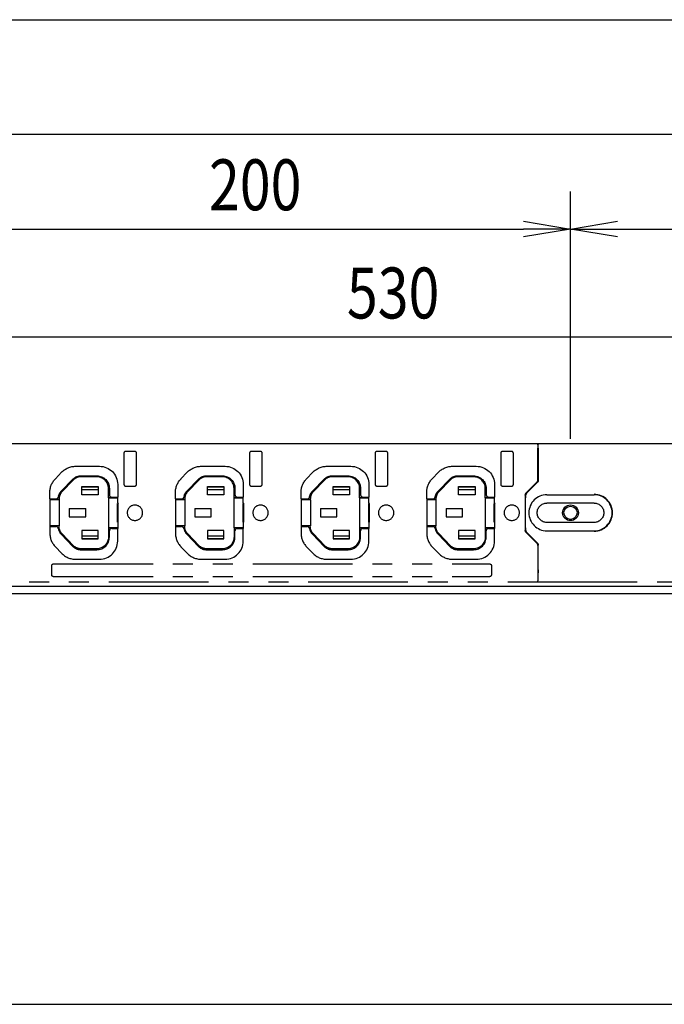
# Model space of a CAD drawing. Extents: x 134 to 2654, y 1953 to 3735.
# Drawn here: x 669 to 874, y 2835 to 3148 of the extents above; entities that cross this region are included whole.
import ezdxf

# ---------------------------------------------------------------- set-up
doc = ezdxf.new("R2010")
doc.units = 0
doc.linetypes.add('PHANTOM', pattern=[63.5, 31.75, -6.35, 6.35, -6.35, 6.35, -6.35])
doc.layers.get('0').update_dxf_attribs({"linetype": 'CONTINUOUS'})
doc.styles.add('y-6', font='TXT.shx', dxfattribs={"width": 0.8, "height": 16.2, "bigfont": 'BIGFONT.shx'})

msp = doc.modelspace()

# ---------------------------------------------------------------- linework, layer by layer
for p, q in [((428.04, 3148.11), (2151.04, 3148.11)), ((434.54, 3111.66), (2144.54, 3111.66)), ((844.54, 3014.68), (844.54, 3093.46)), ((844.54, 3014.68), (844.54, 3093.46)), ((829.54, 3083.96), (844.54, 3081.46)), ((844.54, 3081.46), (859.54, 3083.96)), ((659.54, 3081.46), (829.54, 3081.46)), ((844.54, 3081.46), (829.54, 3078.96)), ((844.54, 3081.46), (829.54, 3081.46)), ((859.54, 3078.96), (844.54, 3081.46)), ((844.54, 3081.46), (859.54, 3081.46)), ((859.54, 3081.46), (1109.54, 3081.46)), ((1039.54, 3047.03), (539.54, 3047.03)), ((423.54, 3013.18), (2155.54, 3013.18)), ((2159.54, 2967.68), (419.54, 2967.68)), ((1952.04, 2965.38), (627.04, 2965.38)), ((629.54, 2834.74), (1949.54, 2834.74))]:
    msp.add_line(p, q)
at = {"color": 5, "linetype": 'PHANTOM'}
for p, q in [((634.04, 3013.18), (833.94, 3013.18)), ((833.94, 3013.18), (834.04, 3013.18)), ((834.13, 3012.78), (833.94, 3013.18)), ((834.04, 3013.18), (1113.94, 3013.18)), ((834.04, 3013.18), (834.23, 3012.78)), ((834.04, 3012.98), (834.04, 3013.18)), ((834.13, 3012.78), (834.15, 3011.78)), ((834.15, 3001.6), (834.15, 3011.78)), ((834.25, 3011.78), (834.23, 3012.78)), ((834.25, 3011.78), (834.25, 3001.5)), ((702.34, 3010.18), (702.34, 3000.18)), ((705.84, 3010.68), (702.84, 3010.68)), ((706.34, 3000.18), (706.34, 3010.18)), ((742.34, 3010.18), (742.34, 3000.18)), ((745.84, 3010.68), (742.84, 3010.68)), ((746.34, 3000.18), (746.34, 3010.18)), ((782.34, 3010.18), (782.34, 3000.18)), ((785.84, 3010.68), (782.84, 3010.68)), ((786.34, 3000.18), (786.34, 3010.18)), ((822.34, 3010.18), (822.34, 3000.18)), ((825.84, 3010.68), (822.84, 3010.68)), ((826.34, 3000.18), (826.34, 3010.18)), ((834.15, 3010.36), (834.19, 3010.33)), ((834.15, 3010.33), (834.19, 3010.33)), ((834.19, 3010.33), (834.2, 3009.33)), ((834.2, 3009.33), (834.2, 3001.52)), ((687.01, 3005.98), (694.54, 3005.98)), ((727.01, 3005.98), (734.54, 3005.98)), ((767.01, 3005.98), (774.54, 3005.98)), ((807.01, 3005.98), (814.54, 3005.98)), ((680.5, 3002.01), (682.48, 3004.05)), ((688.59, 3002.93), (693.69, 3002.93)), ((693.69, 3002.63), (688.59, 3002.63)), ((720.5, 3002.01), (722.48, 3004.05)), ((728.59, 3002.93), (733.69, 3002.93)), ((733.69, 3002.63), (728.59, 3002.63)), ((760.5, 3002.01), (762.48, 3004.05)), ((768.59, 3002.93), (773.69, 3002.93)), ((773.69, 3002.63), (768.59, 3002.63)), ((800.5, 3002.01), (802.48, 3004.05)), ((808.59, 3002.93), (813.69, 3002.93)), ((813.69, 3002.63), (808.59, 3002.63)), ((682.37, 2998.02), (686.08, 3001.86)), ((686.29, 3001.65), (682.58, 2997.81)), ((688.91, 2996.85), (688.91, 2999.5)), ((688.91, 2999.5), (694.16, 2999.5)), ((688.91, 2999.48), (694.16, 2999.48)), ((694.16, 2999.5), (694.16, 2996.85)), ((700.34, 3000.18), (700.34, 2996.18)), ((702.84, 2999.68), (705.84, 2999.68)), ((722.37, 2998.02), (726.08, 3001.86)), ((726.29, 3001.65), (722.58, 2997.81)), ((728.91, 2996.85), (728.91, 2999.5)), ((728.91, 2999.5), (734.16, 2999.5)), ((728.91, 2999.48), (734.16, 2999.48)), ((734.16, 2999.5), (734.16, 2996.85)), ((740.34, 3000.18), (740.34, 2996.18)), ((742.84, 2999.68), (745.84, 2999.68)), ((762.37, 2998.02), (766.08, 3001.86)), ((766.29, 3001.65), (762.58, 2997.81)), ((768.91, 2996.85), (768.91, 2999.5)), ((768.91, 2999.5), (774.16, 2999.5)), ((768.91, 2999.48), (774.16, 2999.48)), ((774.16, 2999.5), (774.16, 2996.85)), ((780.34, 3000.18), (780.34, 2996.18)), ((782.84, 2999.68), (785.84, 2999.68)), ((802.37, 2998.02), (806.08, 3001.86)), ((806.29, 3001.65), (802.58, 2997.81)), ((808.91, 2996.85), (808.91, 2999.5)), ((808.91, 2999.5), (814.16, 2999.5)), ((808.91, 2999.48), (814.16, 2999.48)), ((814.16, 2999.5), (814.16, 2996.85)), ((820.34, 3000.18), (820.34, 2996.18)), ((822.84, 2999.68), (825.84, 2999.68)), ((830.44, 2997.48), (833.86, 3000.89)), ((833.91, 3000.81), (830.5, 2997.4)), ((833.96, 3000.79), (830.54, 2997.38)), ((678.74, 2995.58), (678.74, 2997.63)), ((681.24, 2995.8), (681.26, 2995.83)), ((681.26, 2995.83), (681.28, 2995.85)), ((681.28, 2995.85), (681.3, 2995.88)), ((681.3, 2995.88), (681.32, 2995.9)), ((681.32, 2995.9), (681.34, 2995.93)), ((681.34, 2995.93), (681.35, 2995.95)), ((681.35, 2995.95), (681.37, 2995.98)), ((681.37, 2995.98), (681.38, 2996.01)), ((681.38, 2996.01), (681.39, 2996.04)), ((681.39, 2996.04), (681.41, 2996.07)), ((681.41, 2996.07), (681.42, 2996.1)), ((681.42, 2996.13), (681.43, 2996.16)), ((681.42, 2996.1), (681.42, 2996.13)), ((681.43, 2996.16), (681.44, 2996.19)), ((694.16, 2998.48), (688.91, 2998.48)), ((694.16, 2996.85), (688.91, 2996.85)), ((697.39, 2995.98), (697.38, 2995.93)), ((697.38, 2995.93), (700.34, 2995.93)), ((697.38, 2995.93), (697.38, 2986.42)), ((697.39, 2995.98), (697.39, 2998.93)), ((700.34, 2995.98), (697.39, 2995.98)), ((697.69, 2998.93), (697.69, 2996.93)), ((698.44, 2996.18), (700.34, 2996.18)), ((700.34, 2994.31), (700.34, 2996.18)), ((718.74, 2995.58), (718.74, 2997.63)), ((721.24, 2995.8), (721.26, 2995.83)), ((721.26, 2995.83), (721.28, 2995.85)), ((721.28, 2995.85), (721.3, 2995.88)), ((721.3, 2995.88), (721.32, 2995.9)), ((721.32, 2995.9), (721.34, 2995.93)), ((721.34, 2995.93), (721.35, 2995.95)), ((721.35, 2995.95), (721.37, 2995.98)), ((721.37, 2995.98), (721.38, 2996.01)), ((721.38, 2996.01), (721.39, 2996.04)), ((721.39, 2996.04), (721.41, 2996.07)), ((721.41, 2996.07), (721.42, 2996.1)), ((721.42, 2996.13), (721.43, 2996.16)), ((721.42, 2996.1), (721.42, 2996.13)), ((721.43, 2996.16), (721.44, 2996.19)), ((734.16, 2998.48), (728.91, 2998.48)), ((734.16, 2996.85), (728.91, 2996.85)), ((737.39, 2995.98), (737.38, 2995.93)), ((737.38, 2995.93), (740.34, 2995.93)), ((737.38, 2995.93), (737.38, 2986.42)), ((737.39, 2995.98), (737.39, 2998.93)), ((740.34, 2995.98), (737.39, 2995.98)), ((737.69, 2998.93), (737.69, 2996.93)), ((738.44, 2996.18), (740.34, 2996.18)), ((740.34, 2994.31), (740.34, 2996.18)), ((758.74, 2995.58), (758.74, 2997.63)), ((761.24, 2995.8), (761.26, 2995.83)), ((761.26, 2995.83), (761.28, 2995.85)), ((761.28, 2995.85), (761.3, 2995.88)), ((761.3, 2995.88), (761.32, 2995.9)), ((761.32, 2995.9), (761.34, 2995.93)), ((761.34, 2995.93), (761.35, 2995.95)), ((761.35, 2995.95), (761.37, 2995.98)), ((761.37, 2995.98), (761.38, 2996.01)), ((761.38, 2996.01), (761.39, 2996.04)), ((761.39, 2996.04), (761.41, 2996.07)), ((761.41, 2996.07), (761.42, 2996.1)), ((761.42, 2996.13), (761.43, 2996.16)), ((761.42, 2996.1), (761.42, 2996.13)), ((761.43, 2996.16), (761.44, 2996.19)), ((774.16, 2998.48), (768.91, 2998.48)), ((774.16, 2996.85), (768.91, 2996.85)), ((777.39, 2995.98), (777.38, 2995.93)), ((777.38, 2995.93), (780.34, 2995.93)), ((777.38, 2995.93), (777.38, 2986.42)), ((777.39, 2995.98), (777.39, 2998.93)), ((780.34, 2995.98), (777.39, 2995.98)), ((777.69, 2998.93), (777.69, 2996.93)), ((778.44, 2996.18), (780.34, 2996.18)), ((780.34, 2994.31), (780.34, 2996.18)), ((798.74, 2995.58), (798.74, 2997.63)), ((801.24, 2995.8), (801.26, 2995.83)), ((801.26, 2995.83), (801.28, 2995.85)), ((801.28, 2995.85), (801.3, 2995.88)), ((801.3, 2995.88), (801.32, 2995.9)), ((801.32, 2995.9), (801.34, 2995.93)), ((801.34, 2995.93), (801.35, 2995.95)), ((801.35, 2995.95), (801.37, 2995.98)), ((801.37, 2995.98), (801.38, 2996.01)), ((801.38, 2996.01), (801.39, 2996.04)), ((801.39, 2996.04), (801.41, 2996.07)), ((801.41, 2996.07), (801.42, 2996.1)), ((801.42, 2996.13), (801.43, 2996.16)), ((801.42, 2996.1), (801.42, 2996.13)), ((801.43, 2996.16), (801.44, 2996.19)), ((814.16, 2998.48), (808.91, 2998.48)), ((814.16, 2996.85), (808.91, 2996.85)), ((817.39, 2995.98), (817.38, 2995.93)), ((817.38, 2995.93), (820.34, 2995.93)), ((817.38, 2995.93), (817.38, 2986.42)), ((817.39, 2995.98), (817.39, 2998.93)), ((820.34, 2995.98), (817.39, 2995.98)), ((817.69, 2998.93), (817.69, 2996.93)), ((818.44, 2996.18), (820.34, 2996.18)), ((820.34, 2994.31), (820.34, 2996.18)), ((830.15, 2996.77), (830.15, 2985.58)), ((830.19, 2995.97), (830.15, 2995.93)), ((830.2, 2996.69), (830.19, 2995.97)), ((830.24, 2996.97), (830.2, 2996.69)), ((830.25, 2985.68), (830.25, 2996.67)), ((837.04, 2996.93), (852.04, 2996.93)), ((678.74, 2995.58), (680.7, 2995.58)), ((678.74, 2995.58), (678.74, 2986.78)), ((681.69, 2995.38), (678.74, 2995.38)), ((681.7, 2995.33), (678.74, 2995.33)), ((680.7, 2995.58), (680.73, 2995.58)), ((680.73, 2995.58), (680.76, 2995.58)), ((680.76, 2995.58), (680.79, 2995.58)), ((680.79, 2995.58), (680.82, 2995.59)), ((680.82, 2995.59), (680.86, 2995.59)), ((680.86, 2995.59), (680.89, 2995.6)), ((680.89, 2995.6), (680.92, 2995.61)), ((680.92, 2995.61), (680.95, 2995.62)), ((680.95, 2995.62), (680.98, 2995.63)), ((680.98, 2995.63), (681.01, 2995.64)), ((681.01, 2995.64), (681.04, 2995.65)), ((681.04, 2995.65), (681.06, 2995.67)), ((681.06, 2995.67), (681.09, 2995.68)), ((681.09, 2995.68), (681.12, 2995.7)), ((681.12, 2995.7), (681.14, 2995.72)), ((681.14, 2995.72), (681.17, 2995.74)), ((681.17, 2995.74), (681.19, 2995.76)), ((681.19, 2995.76), (681.22, 2995.78)), ((681.22, 2995.78), (681.24, 2995.8)), ((681.69, 2995.59), (681.69, 2995.38)), ((681.7, 2995.33), (681.69, 2995.38)), ((681.7, 2995.33), (681.7, 2987.02)), ((700.27, 2994.18), (700.47, 2994.18)), ((700.27, 2994.17), (700.27, 2994.18)), ((700.27, 2988.18), (700.27, 2994.17)), ((700.49, 2994.16), (700.27, 2994.17)), ((700.34, 2994.31), (700.47, 2994.18)), ((700.47, 2994.18), (700.49, 2994.16)), ((700.49, 2988.19), (700.49, 2994.16)), ((718.74, 2995.58), (720.7, 2995.58)), ((718.74, 2995.58), (718.74, 2986.78)), ((721.69, 2995.38), (718.74, 2995.38)), ((721.7, 2995.33), (718.74, 2995.33)), ((720.7, 2995.58), (720.73, 2995.58)), ((720.73, 2995.58), (720.76, 2995.58)), ((720.76, 2995.58), (720.79, 2995.58)), ((720.79, 2995.58), (720.82, 2995.59)), ((720.82, 2995.59), (720.86, 2995.59)), ((720.86, 2995.59), (720.89, 2995.6)), ((720.89, 2995.6), (720.92, 2995.61)), ((720.92, 2995.61), (720.95, 2995.62)), ((720.95, 2995.62), (720.98, 2995.63)), ((720.98, 2995.63), (721.01, 2995.64)), ((721.01, 2995.64), (721.04, 2995.65)), ((721.04, 2995.65), (721.06, 2995.67)), ((721.06, 2995.67), (721.09, 2995.68)), ((721.09, 2995.68), (721.12, 2995.7)), ((721.12, 2995.7), (721.14, 2995.72)), ((721.14, 2995.72), (721.17, 2995.74)), ((721.17, 2995.74), (721.19, 2995.76)), ((721.19, 2995.76), (721.22, 2995.78)), ((721.22, 2995.78), (721.24, 2995.8)), ((721.69, 2995.59), (721.69, 2995.38)), ((721.7, 2995.33), (721.69, 2995.38)), ((721.7, 2995.33), (721.7, 2987.02)), ((740.27, 2994.18), (740.47, 2994.18)), ((740.27, 2994.17), (740.27, 2994.18)), ((740.49, 2994.16), (740.27, 2994.17)), ((740.27, 2988.18), (740.27, 2994.17)), ((740.34, 2994.31), (740.47, 2994.18)), ((740.47, 2994.18), (740.49, 2994.16)), ((740.49, 2988.19), (740.49, 2994.16)), ((758.74, 2995.58), (760.7, 2995.58)), ((758.74, 2995.58), (758.74, 2986.78)), ((761.69, 2995.38), (758.74, 2995.38)), ((761.7, 2995.33), (758.74, 2995.33)), ((760.7, 2995.58), (760.73, 2995.58)), ((760.73, 2995.58), (760.76, 2995.58)), ((760.76, 2995.58), (760.79, 2995.58)), ((760.79, 2995.58), (760.82, 2995.59)), ((760.82, 2995.59), (760.86, 2995.59)), ((760.86, 2995.59), (760.89, 2995.6)), ((760.89, 2995.6), (760.92, 2995.61)), ((760.92, 2995.61), (760.95, 2995.62)), ((760.95, 2995.62), (760.98, 2995.63)), ((760.98, 2995.63), (761.01, 2995.64)), ((761.01, 2995.64), (761.04, 2995.65)), ((761.04, 2995.65), (761.06, 2995.67)), ((761.06, 2995.67), (761.09, 2995.68)), ((761.09, 2995.68), (761.12, 2995.7)), ((761.12, 2995.7), (761.14, 2995.72)), ((761.14, 2995.72), (761.17, 2995.74)), ((761.17, 2995.74), (761.19, 2995.76)), ((761.19, 2995.76), (761.22, 2995.78)), ((761.22, 2995.78), (761.24, 2995.8)), ((761.69, 2995.59), (761.69, 2995.38)), ((761.7, 2995.33), (761.69, 2995.38)), ((761.7, 2995.33), (761.7, 2987.02)), ((780.27, 2994.18), (780.47, 2994.18)), ((780.27, 2994.17), (780.27, 2994.18)), ((780.49, 2994.16), (780.27, 2994.17)), ((780.27, 2988.18), (780.27, 2994.17)), ((780.34, 2994.31), (780.47, 2994.18)), ((780.47, 2994.18), (780.49, 2994.16)), ((780.49, 2988.19), (780.49, 2994.16)), ((798.74, 2995.58), (800.7, 2995.58)), ((798.74, 2995.58), (798.74, 2986.78)), ((801.69, 2995.38), (798.74, 2995.38)), ((801.7, 2995.33), (798.74, 2995.33)), ((800.7, 2995.58), (800.73, 2995.58)), ((800.73, 2995.58), (800.76, 2995.58)), ((800.76, 2995.58), (800.79, 2995.58)), ((800.79, 2995.58), (800.82, 2995.59)), ((800.82, 2995.59), (800.86, 2995.59)), ((800.86, 2995.59), (800.89, 2995.6)), ((800.89, 2995.6), (800.92, 2995.61)), ((800.92, 2995.61), (800.95, 2995.62)), ((800.95, 2995.62), (800.98, 2995.63)), ((800.98, 2995.63), (801.01, 2995.64)), ((801.01, 2995.64), (801.04, 2995.65)), ((801.04, 2995.65), (801.06, 2995.67)), ((801.06, 2995.67), (801.09, 2995.68)), ((801.09, 2995.68), (801.12, 2995.7)), ((801.12, 2995.7), (801.14, 2995.72)), ((801.14, 2995.72), (801.17, 2995.74)), ((801.17, 2995.74), (801.19, 2995.76)), ((801.19, 2995.76), (801.22, 2995.78)), ((801.22, 2995.78), (801.24, 2995.8)), ((801.69, 2995.59), (801.69, 2995.38)), ((801.7, 2995.33), (801.69, 2995.38)), ((801.7, 2995.33), (801.7, 2987.02)), ((820.27, 2994.18), (820.47, 2994.18)), ((820.27, 2994.17), (820.27, 2994.18)), ((820.49, 2994.16), (820.27, 2994.17)), ((820.27, 2988.18), (820.27, 2994.17)), ((820.34, 2994.31), (820.47, 2994.18)), ((820.47, 2994.18), (820.49, 2994.16)), ((820.49, 2988.19), (820.49, 2994.16)), ((852.04, 2994.28), (837.04, 2994.28)), ((684.91, 2992.5), (684.91, 2989.85)), ((684.91, 2992.5), (690.16, 2992.5)), ((684.91, 2989.85), (690.16, 2989.85)), ((690.16, 2989.85), (690.16, 2992.5)), ((724.91, 2992.5), (724.91, 2989.85)), ((724.91, 2992.5), (730.16, 2992.5)), ((724.91, 2989.85), (730.16, 2989.85)), ((730.16, 2989.85), (730.16, 2992.5)), ((764.91, 2992.5), (764.91, 2989.85)), ((764.91, 2992.5), (770.16, 2992.5)), ((764.91, 2989.85), (770.16, 2989.85)), ((770.16, 2989.85), (770.16, 2992.5)), ((804.91, 2992.5), (804.91, 2989.85)), ((804.91, 2992.5), (810.16, 2992.5)), ((804.91, 2989.85), (810.16, 2989.85)), ((810.16, 2989.85), (810.16, 2992.5)), ((681.7, 2987.02), (678.74, 2987.02)), ((681.69, 2986.98), (678.74, 2986.98)), ((678.74, 2986.78), (680.7, 2986.78)), ((678.74, 2986.78), (678.74, 2984.72)), ((680.74, 2986.77), (680.7, 2986.78)), ((680.77, 2986.77), (680.74, 2986.77)), ((680.8, 2986.77), (680.77, 2986.77)), ((680.83, 2986.76), (680.8, 2986.77)), ((680.86, 2986.76), (680.83, 2986.76)), ((680.89, 2986.75), (680.86, 2986.76)), ((680.92, 2986.74), (680.89, 2986.75)), ((680.95, 2986.73), (680.92, 2986.74)), ((680.98, 2986.72), (680.95, 2986.73)), ((681.01, 2986.71), (680.98, 2986.72)), ((681.04, 2986.69), (681.01, 2986.71)), ((681.07, 2986.68), (681.04, 2986.69)), ((681.1, 2986.66), (681.07, 2986.68)), ((681.12, 2986.65), (681.1, 2986.66)), ((681.15, 2986.63), (681.12, 2986.65)), ((681.17, 2986.61), (681.15, 2986.63)), ((681.2, 2986.59), (681.17, 2986.61)), ((681.22, 2986.57), (681.2, 2986.59)), ((681.24, 2986.54), (681.22, 2986.57)), ((681.26, 2986.52), (681.24, 2986.54)), ((681.28, 2986.5), (681.26, 2986.52)), ((681.3, 2986.47), (681.28, 2986.5)), ((681.32, 2986.45), (681.3, 2986.47)), ((681.34, 2986.42), (681.32, 2986.45)), ((681.35, 2986.39), (681.34, 2986.42)), ((681.7, 2987.02), (681.69, 2986.98)), ((681.69, 2986.77), (681.69, 2986.98)), ((697.38, 2986.42), (700.34, 2986.42)), ((697.39, 2986.38), (697.38, 2986.42)), ((700.49, 2988.19), (700.27, 2988.18)), ((700.27, 2988.18), (700.27, 2988.18)), ((700.47, 2988.18), (700.27, 2988.18)), ((700.34, 2988.04), (700.47, 2988.18)), ((700.34, 2988.04), (700.34, 2986.18)), ((700.49, 2988.19), (700.47, 2988.18)), ((721.7, 2987.02), (718.74, 2987.02)), ((721.69, 2986.98), (718.74, 2986.98)), ((718.74, 2986.78), (720.7, 2986.78)), ((718.74, 2986.78), (718.74, 2984.72)), ((720.74, 2986.77), (720.7, 2986.78)), ((720.77, 2986.77), (720.74, 2986.77)), ((720.8, 2986.77), (720.77, 2986.77)), ((720.83, 2986.76), (720.8, 2986.77)), ((720.86, 2986.76), (720.83, 2986.76)), ((720.89, 2986.75), (720.86, 2986.76)), ((720.92, 2986.74), (720.89, 2986.75)), ((720.95, 2986.73), (720.92, 2986.74)), ((720.98, 2986.72), (720.95, 2986.73)), ((721.01, 2986.71), (720.98, 2986.72)), ((721.04, 2986.69), (721.01, 2986.71)), ((721.07, 2986.68), (721.04, 2986.69)), ((721.1, 2986.66), (721.07, 2986.68)), ((721.12, 2986.65), (721.1, 2986.66)), ((721.15, 2986.63), (721.12, 2986.65)), ((721.17, 2986.61), (721.15, 2986.63)), ((721.2, 2986.59), (721.17, 2986.61)), ((721.22, 2986.57), (721.2, 2986.59)), ((721.24, 2986.54), (721.22, 2986.57)), ((721.26, 2986.52), (721.24, 2986.54)), ((721.28, 2986.5), (721.26, 2986.52)), ((721.3, 2986.47), (721.28, 2986.5)), ((721.32, 2986.45), (721.3, 2986.47)), ((721.34, 2986.42), (721.32, 2986.45)), ((721.35, 2986.39), (721.34, 2986.42)), ((721.7, 2987.02), (721.69, 2986.98)), ((721.69, 2986.77), (721.69, 2986.98)), ((737.38, 2986.42), (740.34, 2986.42)), ((737.39, 2986.38), (737.38, 2986.42)), ((740.49, 2988.19), (740.27, 2988.18)), ((740.27, 2988.18), (740.27, 2988.18)), ((740.47, 2988.18), (740.27, 2988.18)), ((740.34, 2988.04), (740.47, 2988.18)), ((740.34, 2988.04), (740.34, 2986.18)), ((740.49, 2988.19), (740.47, 2988.18)), ((761.7, 2987.02), (758.74, 2987.02)), ((761.69, 2986.98), (758.74, 2986.98)), ((758.74, 2986.78), (760.7, 2986.78)), ((758.74, 2986.78), (758.74, 2984.72)), ((760.74, 2986.77), (760.7, 2986.78)), ((760.77, 2986.77), (760.74, 2986.77)), ((760.8, 2986.77), (760.77, 2986.77)), ((760.83, 2986.76), (760.8, 2986.77)), ((760.86, 2986.76), (760.83, 2986.76)), ((760.89, 2986.75), (760.86, 2986.76)), ((760.92, 2986.74), (760.89, 2986.75)), ((760.95, 2986.73), (760.92, 2986.74)), ((760.98, 2986.72), (760.95, 2986.73)), ((761.01, 2986.71), (760.98, 2986.72)), ((761.04, 2986.69), (761.01, 2986.71)), ((761.07, 2986.68), (761.04, 2986.69)), ((761.1, 2986.66), (761.07, 2986.68)), ((761.12, 2986.65), (761.1, 2986.66)), ((761.15, 2986.63), (761.12, 2986.65)), ((761.17, 2986.61), (761.15, 2986.63)), ((761.2, 2986.59), (761.17, 2986.61)), ((761.22, 2986.57), (761.2, 2986.59)), ((761.24, 2986.54), (761.22, 2986.57)), ((761.26, 2986.52), (761.24, 2986.54)), ((761.28, 2986.5), (761.26, 2986.52)), ((761.3, 2986.47), (761.28, 2986.5)), ((761.32, 2986.45), (761.3, 2986.47)), ((761.34, 2986.42), (761.32, 2986.45)), ((761.35, 2986.39), (761.34, 2986.42)), ((761.7, 2987.02), (761.69, 2986.98)), ((761.69, 2986.77), (761.69, 2986.98)), ((777.38, 2986.42), (780.34, 2986.42)), ((777.39, 2986.38), (777.38, 2986.42)), ((780.49, 2988.19), (780.27, 2988.18)), ((780.27, 2988.18), (780.27, 2988.18)), ((780.47, 2988.18), (780.27, 2988.18)), ((780.34, 2988.04), (780.47, 2988.18)), ((780.34, 2988.04), (780.34, 2986.18)), ((780.49, 2988.19), (780.47, 2988.18)), ((801.7, 2987.02), (798.74, 2987.02)), ((801.69, 2986.98), (798.74, 2986.98)), ((798.74, 2986.78), (800.7, 2986.78)), ((798.74, 2986.78), (798.74, 2984.72)), ((800.74, 2986.77), (800.7, 2986.78)), ((800.77, 2986.77), (800.74, 2986.77)), ((800.8, 2986.77), (800.77, 2986.77)), ((800.83, 2986.76), (800.8, 2986.77)), ((800.86, 2986.76), (800.83, 2986.76)), ((800.89, 2986.75), (800.86, 2986.76)), ((800.92, 2986.74), (800.89, 2986.75)), ((800.95, 2986.73), (800.92, 2986.74)), ((800.98, 2986.72), (800.95, 2986.73)), ((801.01, 2986.71), (800.98, 2986.72)), ((801.04, 2986.69), (801.01, 2986.71)), ((801.07, 2986.68), (801.04, 2986.69)), ((801.1, 2986.66), (801.07, 2986.68)), ((801.12, 2986.65), (801.1, 2986.66)), ((801.15, 2986.63), (801.12, 2986.65)), ((801.17, 2986.61), (801.15, 2986.63)), ((801.2, 2986.59), (801.17, 2986.61)), ((801.22, 2986.57), (801.2, 2986.59)), ((801.24, 2986.54), (801.22, 2986.57)), ((801.26, 2986.52), (801.24, 2986.54)), ((801.28, 2986.5), (801.26, 2986.52)), ((801.3, 2986.47), (801.28, 2986.5)), ((801.32, 2986.45), (801.3, 2986.47)), ((801.34, 2986.42), (801.32, 2986.45)), ((801.35, 2986.39), (801.34, 2986.42)), ((801.7, 2987.02), (801.69, 2986.98)), ((801.69, 2986.77), (801.69, 2986.98)), ((817.38, 2986.42), (820.34, 2986.42)), ((817.39, 2986.38), (817.38, 2986.42)), ((820.49, 2988.19), (820.27, 2988.18)), ((820.27, 2988.18), (820.27, 2988.18)), ((820.47, 2988.18), (820.27, 2988.18)), ((820.34, 2988.04), (820.47, 2988.18)), ((820.34, 2988.04), (820.34, 2986.18)), ((820.49, 2988.19), (820.47, 2988.18)), ((830.19, 2986.38), (830.15, 2986.42)), ((852.04, 2988.08), (837.04, 2988.08)), ((681.37, 2986.37), (681.35, 2986.39)), ((681.38, 2986.34), (681.37, 2986.37)), ((681.4, 2986.31), (681.38, 2986.34)), ((681.41, 2986.28), (681.4, 2986.31)), ((681.42, 2986.25), (681.41, 2986.28)), ((681.43, 2986.22), (681.42, 2986.25)), ((681.43, 2986.19), (681.43, 2986.22)), ((681.44, 2986.16), (681.43, 2986.19)), ((682.37, 2984.33), (686.08, 2980.49)), ((686.29, 2980.7), (682.58, 2984.54)), ((688.91, 2985.5), (688.91, 2982.85)), ((694.16, 2985.5), (688.91, 2985.5)), ((688.91, 2983.88), (694.16, 2983.88)), ((694.16, 2982.85), (694.16, 2985.5)), ((700.34, 2986.38), (697.39, 2986.38)), ((697.39, 2986.38), (697.39, 2983.43)), ((697.69, 2983.43), (697.69, 2985.43)), ((698.44, 2986.18), (700.34, 2986.18)), ((700.34, 2982.18), (700.34, 2986.18)), ((721.37, 2986.37), (721.35, 2986.39)), ((721.38, 2986.34), (721.37, 2986.37)), ((721.4, 2986.31), (721.38, 2986.34)), ((721.41, 2986.28), (721.4, 2986.31)), ((721.42, 2986.25), (721.41, 2986.28)), ((721.43, 2986.22), (721.42, 2986.25)), ((721.43, 2986.19), (721.43, 2986.22)), ((721.44, 2986.16), (721.43, 2986.19)), ((722.37, 2984.33), (726.08, 2980.49)), ((726.29, 2980.7), (722.58, 2984.54)), ((728.91, 2985.5), (728.91, 2982.85)), ((734.16, 2985.5), (728.91, 2985.5)), ((728.91, 2983.88), (734.16, 2983.88)), ((734.16, 2982.85), (734.16, 2985.5)), ((740.34, 2986.38), (737.39, 2986.38)), ((737.39, 2986.38), (737.39, 2983.43)), ((737.69, 2983.43), (737.69, 2985.43)), ((738.44, 2986.18), (740.34, 2986.18)), ((740.34, 2982.18), (740.34, 2986.18)), ((761.37, 2986.37), (761.35, 2986.39)), ((761.38, 2986.34), (761.37, 2986.37)), ((761.4, 2986.31), (761.38, 2986.34)), ((761.41, 2986.28), (761.4, 2986.31)), ((761.42, 2986.25), (761.41, 2986.28)), ((761.43, 2986.22), (761.42, 2986.25)), ((761.43, 2986.19), (761.43, 2986.22)), ((761.44, 2986.16), (761.43, 2986.19)), ((762.37, 2984.33), (766.08, 2980.49)), ((766.29, 2980.7), (762.58, 2984.54)), ((768.91, 2985.5), (768.91, 2982.85)), ((774.16, 2985.5), (768.91, 2985.5)), ((768.91, 2983.88), (774.16, 2983.88)), ((774.16, 2982.85), (774.16, 2985.5)), ((780.34, 2986.38), (777.39, 2986.38)), ((777.39, 2986.38), (777.39, 2983.43)), ((777.69, 2983.43), (777.69, 2985.43)), ((778.44, 2986.18), (780.34, 2986.18)), ((780.34, 2982.18), (780.34, 2986.18)), ((801.37, 2986.37), (801.35, 2986.39)), ((801.38, 2986.34), (801.37, 2986.37)), ((801.4, 2986.31), (801.38, 2986.34)), ((801.41, 2986.28), (801.4, 2986.31)), ((801.42, 2986.25), (801.41, 2986.28)), ((801.43, 2986.22), (801.42, 2986.25)), ((801.43, 2986.19), (801.43, 2986.22)), ((801.44, 2986.16), (801.43, 2986.19)), ((802.37, 2984.33), (806.08, 2980.49)), ((806.29, 2980.7), (802.58, 2984.54)), ((808.91, 2985.5), (808.91, 2982.85)), ((814.16, 2985.5), (808.91, 2985.5)), ((808.91, 2983.88), (814.16, 2983.88)), ((814.16, 2982.85), (814.16, 2985.5)), ((820.34, 2986.38), (817.39, 2986.38)), ((817.39, 2986.38), (817.39, 2983.43)), ((817.69, 2983.43), (817.69, 2985.43)), ((818.44, 2986.18), (820.34, 2986.18)), ((820.34, 2982.18), (820.34, 2986.18)), ((830.19, 2986.38), (830.2, 2985.66)), ((830.2, 2985.66), (830.24, 2985.38)), ((830.44, 2984.87), (833.86, 2981.46)), ((833.91, 2981.54), (830.5, 2984.95)), ((833.96, 2981.56), (830.54, 2984.97)), ((837.04, 2985.43), (852.04, 2985.43)), ((680.5, 2980.34), (682.48, 2978.3)), ((694.16, 2982.88), (688.91, 2982.88)), ((688.91, 2982.85), (694.16, 2982.85)), ((720.5, 2980.34), (722.48, 2978.3)), ((734.16, 2982.88), (728.91, 2982.88)), ((728.91, 2982.85), (734.16, 2982.85)), ((760.5, 2980.34), (762.48, 2978.3)), ((774.16, 2982.88), (768.91, 2982.88)), ((768.91, 2982.85), (774.16, 2982.85)), ((800.5, 2980.34), (802.48, 2978.3)), ((814.16, 2982.88), (808.91, 2982.88)), ((808.91, 2982.85), (814.16, 2982.85)), ((834.15, 2980.75), (834.15, 2970.57)), ((834.2, 2973.03), (834.2, 2980.83)), ((834.25, 2970.57), (834.25, 2980.85)), ((693.69, 2979.73), (688.59, 2979.73)), ((688.59, 2979.43), (693.69, 2979.43)), ((733.69, 2979.73), (728.59, 2979.73)), ((728.59, 2979.43), (733.69, 2979.43)), ((773.69, 2979.73), (768.59, 2979.73)), ((768.59, 2979.43), (773.69, 2979.43)), ((813.69, 2979.73), (808.59, 2979.73)), ((808.59, 2979.43), (813.69, 2979.43)), ((679.34, 2971.38), (679.34, 2974.38)), ((679.84, 2974.88), (818.84, 2974.88)), ((687.01, 2976.38), (694.54, 2976.38)), ((727.01, 2976.38), (734.54, 2976.38)), ((767.01, 2976.38), (774.54, 2976.38)), ((807.01, 2976.38), (814.54, 2976.38)), ((819.34, 2974.38), (819.34, 2971.38)), ((679.84, 2970.88), (818.84, 2970.88)), ((834.19, 2972.03), (834.15, 2972.03)), ((834.15, 2971.99), (834.19, 2972.03)), ((834.2, 2973.03), (834.19, 2972.03)), ((634.04, 2969.18), (833.94, 2969.18)), ((834.13, 2969.57), (833.94, 2969.18)), ((833.94, 2969.18), (834.04, 2969.18)), ((834.04, 2969.18), (834.23, 2969.57)), ((834.04, 2969.38), (834.04, 2969.18)), ((834.04, 2969.18), (1113.94, 2969.18)), ((834.15, 2970.57), (834.13, 2969.57)), ((834.23, 2969.57), (834.25, 2970.57))]:
    msp.add_line(p, q, dxfattribs=at)
at = {"color": 5, "linetype": 'PHANTOM', "extrusion": (0, 0, -1)}
for centre in [(-705.84, 2991.18), (-745.84, 2991.18), (-785.84, 2991.18), (-825.84, 2991.18)]:
    msp.add_circle(centre, 2.45, dxfattribs=at)
for radius in [2.5, 2.1]:
    msp.add_circle((844.54, 2991.18), radius)
at = {"color": 5, "linetype": 'PHANTOM'}
for centre, radius, start, end in [((702.84, 3010.18), 0.5, 90, 180), ((705.84, 3010.18), 0.5, 0, 90), ((742.84, 3010.18), 0.5, 90, 180), ((745.84, 3010.18), 0.5, 0, 90), ((782.84, 3010.18), 0.5, 90, 180), ((785.84, 3010.18), 0.5, 0, 90), ((822.84, 3010.18), 0.5, 90, 180), ((825.84, 3010.18), 0.5, 0, 90), ((688.59, 2999.43), 3.2, 90, 136), ((693.69, 2998.93), 3.7, 0, 90), ((728.59, 2999.43), 3.2, 90, 136), ((733.69, 2998.93), 3.7, 0, 90), ((768.59, 2999.43), 3.2, 90, 136), ((773.69, 2998.93), 3.7, 0, 90), ((808.59, 2999.43), 3.2, 90, 136), ((813.69, 2998.93), 3.7, 0, 90), ((702.84, 3000.18), 0.5, 180, 270), ((705.84, 3000.18), 0.5, 270, 0), ((742.84, 3000.18), 0.5, 180, 270), ((745.84, 3000.18), 0.5, 270, 0), ((782.84, 3000.18), 0.5, 180, 270), ((785.84, 3000.18), 0.5, 270, 0), ((822.84, 3000.18), 0.5, 180, 270), ((825.84, 3000.18), 0.5, 270, 0), ((684.89, 2995.59), 3.2, 136, 180), ((724.89, 2995.59), 3.2, 136, 180), ((764.89, 2995.59), 3.2, 136, 180), ((804.89, 2995.59), 3.2, 136, 180), ((837.04, 2991.18), 5.75, 90, 270), ((852.04, 2991.18), 5.87, 270, 90), ((852.04, 2991.18), 5.75, 270, 90), ((685.04, 2984.72), 6.3, 180, 224), ((684.89, 2986.77), 3.5, 190.0271, 224), ((693.69, 2983.43), 4, 270, 0), ((725.04, 2984.72), 6.3, 180, 224), ((724.89, 2986.77), 3.5, 190.0271, 224), ((733.69, 2983.43), 4, 270, 0), ((765.04, 2984.72), 6.3, 180, 224), ((764.89, 2986.77), 3.5, 190.0271, 224), ((773.69, 2983.43), 4, 270, 0), ((805.04, 2984.72), 6.3, 180, 224), ((804.89, 2986.77), 3.5, 190.0271, 224), ((813.69, 2983.43), 4, 270, 0), ((688.59, 2982.93), 3.5, 224, 270), ((694.54, 2982.18), 5.8, 270, 0), ((728.59, 2982.93), 3.5, 224, 270), ((734.54, 2982.18), 5.8, 270, 0), ((768.59, 2982.93), 3.5, 224, 270), ((774.54, 2982.18), 5.8, 270, 0), ((808.59, 2982.93), 3.5, 224, 270), ((814.54, 2982.18), 5.8, 270, 0), ((687.01, 2982.68), 6.3, 224, 270), ((727.01, 2982.68), 6.3, 224, 270), ((767.01, 2982.68), 6.3, 224, 270), ((807.01, 2982.68), 6.3, 224, 270)]:
    msp.add_arc(centre, radius, start, end, dxfattribs=at)
at = {"color": 5, "linetype": 'PHANTOM', "extrusion": (0, 0, -1)}
for centre, radius, start, end in [((-687.01, 2999.68), 6.3, 44, 90), ((-694.54, 3000.18), 5.8, 90, 180), ((-727.01, 2999.68), 6.3, 44, 90), ((-734.54, 3000.18), 5.8, 90, 180), ((-767.01, 2999.68), 6.3, 44, 90), ((-774.54, 3000.18), 5.8, 90, 180), ((-807.01, 2999.68), 6.3, 44, 90), ((-814.54, 3000.18), 5.8, 90, 180), ((-688.59, 2999.43), 3.5, 44, 90), ((-693.69, 2998.93), 4, 90, 180), ((-728.59, 2999.43), 3.5, 44, 90), ((-733.69, 2998.93), 4, 90, 180), ((-768.59, 2999.43), 3.5, 44, 90), ((-773.69, 2998.93), 4, 90, 180), ((-808.59, 2999.43), 3.5, 44, 90), ((-813.69, 2998.93), 4, 90, 180), ((-685.04, 2997.63), 6.3, 0, 44), ((-725.04, 2997.63), 6.3, 0, 44), ((-765.04, 2997.63), 6.3, 0, 44), ((-805.04, 2997.63), 6.3, 0, 44), ((-684.89, 2995.59), 3.5, 10.0271, 44), ((-724.89, 2995.59), 3.5, 10.0271, 44), ((-764.89, 2995.59), 3.5, 10.0271, 44), ((-804.89, 2995.59), 3.5, 10.0271, 44), ((-837.04, 2991.18), 3.1, 270, 90), ((-852.04, 2991.18), 3.1, 90, 270), ((-684.89, 2986.77), 3.2, 316, 0), ((-724.89, 2986.77), 3.2, 316, 0), ((-764.89, 2986.77), 3.2, 316, 0), ((-804.89, 2986.77), 3.2, 316, 0), ((-693.69, 2983.43), 3.7, 180, 270), ((-733.69, 2983.43), 3.7, 180, 270), ((-773.69, 2983.43), 3.7, 180, 270), ((-813.69, 2983.43), 3.7, 180, 270), ((-688.59, 2982.93), 3.2, 270, 316), ((-728.59, 2982.93), 3.2, 270, 316), ((-768.59, 2982.93), 3.2, 270, 316), ((-808.59, 2982.93), 3.2, 270, 316), ((-679.84, 2974.38), 0.5, 0, 90), ((-818.84, 2974.38), 0.5, 90, 180), ((-679.84, 2971.38), 0.5, 270, 0), ((-818.84, 2971.38), 0.5, 180, 270)]:
    msp.add_arc(centre, radius, start, end, dxfattribs=at)
at = {"color": 5, "linetype": 'PHANTOM'}
for centre, major_axis, ratio, start_param, end_param in [((833.15, 3001.6), (-0.924, 0.383), 0.999822, 2.748957, 3.534229), ((833.2, 3001.52), (0.924, -0.383), 0.999822, 5.890549, 6.675821), ((698.44, 2996.93), (-0.53, -0.53), 0.999695, 5.497939, 7.068431), ((738.44, 2996.93), (-0.53, -0.53), 0.999695, 5.497939, 7.068431), ((778.44, 2996.93), (-0.53, -0.53), 0.999695, 5.497939, 7.068431), ((818.44, 2996.93), (-0.53, -0.53), 0.999695, 5.497939, 7.068431), ((831.25, 2996.67), (0.924, -0.383), 0.999822, 2.748957, 3.534229), ((698.44, 2985.43), (-0.53, 0.53), 0.999695, 5.497939, 7.068431), ((738.44, 2985.43), (-0.53, 0.53), 0.999695, 5.497939, 7.068431), ((778.44, 2985.43), (-0.53, 0.53), 0.999695, 5.497939, 7.068431), ((818.44, 2985.43), (-0.53, 0.53), 0.999695, 5.497939, 7.068431), ((831.25, 2985.68), (0.924, 0.383), 0.999822, 2.748957, 3.534229), ((833.15, 2980.75), (-0.924, -0.383), 0.999822, 2.748957, 3.534229), ((833.2, 2980.83), (0.924, 0.383), 0.999822, 5.890549, 6.675821)]:
    msp.add_ellipse(centre, major_axis=major_axis, ratio=ratio, start_param=start_param, end_param=end_param, dxfattribs=at)
at = {"color": 5, "linetype": 'PHANTOM', "extrusion": (0, 0, -1)}
for centre, major_axis, start_param, end_param in [((833.25, 3001.5), (0.924, -0.383), 5.890549, 6.675821), ((831.15, 2996.77), (-0.924, 0.383), 5.890549, 6.675821), ((831.2, 2996.69), (0.924, -0.383), 3.032451, 3.534229), ((831.15, 2985.58), (-0.924, -0.383), 5.890549, 6.675821), ((831.2, 2985.66), (0.924, 0.383), 2.748957, 3.250734), ((833.25, 2980.85), (0.924, 0.383), 5.890549, 6.675821)]:
    msp.add_ellipse(centre, major_axis=major_axis, ratio=0.999822, start_param=start_param, end_param=end_param, dxfattribs=at)

# ---------------------------------------------------------------- texts
at = {"style": 'y-6', "width": 0.8}
for s, p in [('200', (729.42, 3087.46)), ('530', (773.34, 3053.03))]:
    msp.add_text(s, height=16.2, dxfattribs=at).set_placement(p)

doc.saveas('drawing.dxf')
